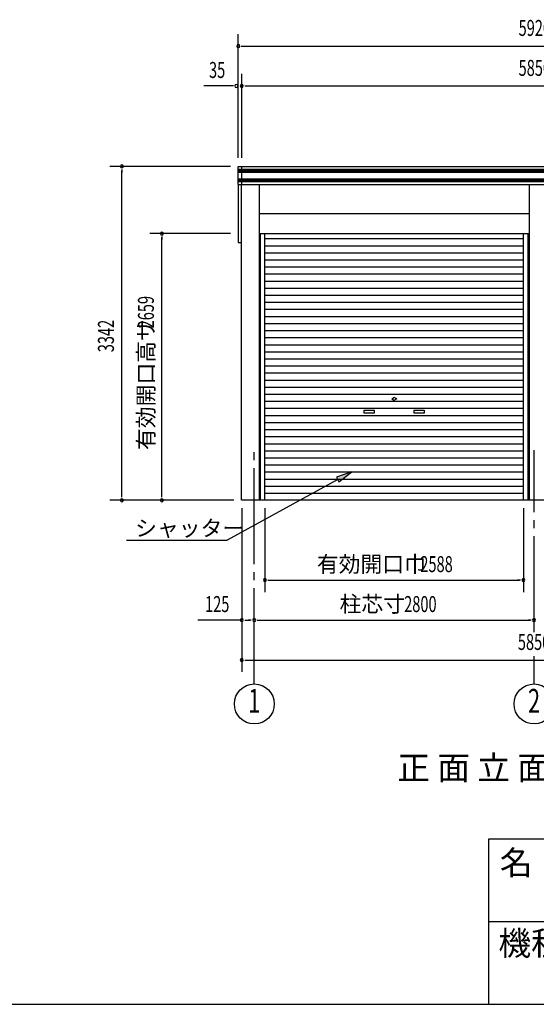
# Model space of a CAD drawing. Extents: x 868 to 32764, y 362 to 22484.
# Drawn here: x 15865 to 21035, y 828 to 10688 of the extents above; entities that cross this region are included whole.
import ezdxf
from ezdxf.enums import TextEntityAlignment as Align

# ---------------------------------------------------------------- set-up
doc = ezdxf.new("R2010")
doc.units = 0
doc.header["$LTSCALE"] = 80
doc.header["$MEASUREMENT"] = 0
doc.linetypes.add('1PL-M', pattern=[15, 12, -1, 1, -1])
for name, color, linetype in [('1PL-M1', 6, '1PL-M'), ('HIKIDASHI', 6, 'CONTINUOUS'), ('KERABA', 3, 'CONTINUOUS'), ('SUNPOU', 4, 'CONTINUOUS'), ('U1', 3, 'CONTINUOUS'), ('U7', 2, 'CONTINUOUS'), ('WAKUMOJI-01', 130, 'CONTINUOUS'), ('WAKUSEN-01', 50, 'CONTINUOUS'), ('WAKUSEN-02', 130, 'CONTINUOUS')]:
    doc.layers.add(name, color=color, linetype=linetype)
doc.styles.add('00', font='ROMANS', dxfattribs={"width": 0.666667, "bigfont": 'BIGFONT'})
doc.styles.add('01', font='ROMANS', dxfattribs={"height": 3, "bigfont": 'BIGFONT'})
doc.styles.add('WAKUMOJI', font='SIMPLEX', dxfattribs={"height": 3, "bigfont": 'BIGFONT'})

msp = doc.modelspace()

# ---------------------------------------------------------------- linework, layer by layer
at = {"layer": '1PL-M1'}
for p, q in [((18212.9, 4035.6), (18212.9, 6375.6)), ((21012.9, 4555.6), (21012.9, 6375.6)), ((21012.9, 4035.6), (21012.9, 4315.6))]:
    msp.add_line(p, q, dxfattribs=at)
at = {"layer": 'HIKIDASHI'}
for p, q in [((19187.8, 6158.8), (19034.7, 6105.2)), ((19060.3, 6058.4), (19187.8, 6158.8)), ((19047.5, 6081.8), (17942.4, 5475.6)), ((19034.7, 6105.2), (19060.3, 6058.4)), ((16932.4, 5475.6), (17942.4, 5475.6))]:
    msp.add_line(p, q, dxfattribs=at)
msp.add_solid([(19060.3, 6058.4), (19034.7, 6105.2), (19187.8, 6158.8)], dxfattribs=at)
at = {"layer": 'KERABA'}
for p, q in [((18052.9, 9217.6), (23972.9, 9217.6)), ((18052.9, 9038.1), (18052.9, 9217.6)), ((18052.9, 9189.6), (23972.9, 9189.6)), ((18052.9, 9187.6), (23972.9, 9187.6)), ((18052.9, 9177.6), (23972.9, 9177.6)), ((18052.9, 9175.6), (23972.9, 9175.6)), ((18087.9, 9038.1), (18087.9, 9217.6)), ((18052.9, 9165.6), (23972.9, 9165.6)), ((18052.9, 9161.6), (23972.9, 9161.6)), ((18052.9, 9094.1), (23972.9, 9094.1)), ((18052.9, 9092.1), (23972.9, 9092.1)), ((18052.9, 9082.1), (23972.9, 9082.1)), ((18052.9, 9080.1), (23972.9, 9080.1)), ((18052.9, 9070.1), (23972.9, 9070.1)), ((18052.9, 9066.1), (23972.9, 9066.1)), ((18052.9, 9038.1), (23972.9, 9038.1))]:
    msp.add_line(p, q, dxfattribs=at)
at = {"layer": 'SUNPOU'}
for p, q in [((18052.9, 9304), (18052.9, 10544)), ((18082.9, 10424), (18112.9, 10424)), ((18092.9, 10424), (23932.9, 10424)), ((18087.9, 9304), (18087.9, 10144)), ((17992.9, 10024), (17707.7, 10024)), ((18002.9, 10024), (17972.9, 10024)), ((18117.9, 10024), (18147.9, 10024)), ((18127.9, 10024), (23897.9, 10024)), ((17972.9, 9217.6), (16767.9, 9217.6)), ((16887.9, 9187.6), (16887.9, 9157.6)), ((16887.9, 5915.6), (16887.9, 9177.6)), ((17972.9, 8545.6), (17167.9, 8545.6)), ((17287.9, 8515.6), (17287.9, 8485.6)), ((17287.9, 5915.6), (17287.9, 8505.6)), ((16887.9, 5905.6), (16887.9, 5935.6)), ((17287.9, 5905.6), (17287.9, 5935.6)), ((18007.9, 5875.6), (16767.9, 5875.6)), ((18087.9, 5795.6), (18087.9, 4155.6)), ((18318.9, 5795.6), (18318.9, 4955.6)), ((18318.9, 5795.6), (18318.9, 4955.6)), ((20906.9, 5795.6), (20906.9, 4955.6)), ((18348.9, 5075.6), (18378.9, 5075.6)), ((18358.9, 5075.6), (20866.9, 5075.6)), ((20876.9, 5075.6), (20846.9, 5075.6)), ((18087.9, 4675.6), (17646.5, 4675.6)), ((18117.9, 4675.6), (18147.9, 4675.6)), ((18127.9, 4675.6), (18172.9, 4675.6)), ((18182.9, 4675.6), (18152.9, 4675.6)), ((18242.9, 4675.6), (18272.9, 4675.6)), ((18252.9, 4675.6), (20972.9, 4675.6)), ((20982.9, 4675.6), (20952.9, 4675.6)), ((18117.9, 4275.6), (18147.9, 4275.6)), ((18127.9, 4275.6), (23897.9, 4275.6))]:
    msp.add_line(p, q, dxfattribs=at)
for centre in [(18212.9, 3835.6), (21012.9, 3835.6)]:
    msp.add_circle(centre, 200, dxfattribs=at)
for centre, start, end in [((18052.9, 10424), 0, 180), ((18052.9, 10424), 180, 0), ((18032.9, 10024), 0, 180), ((18032.9, 10024), 180, 0), ((18087.9, 10024), 0, 180), ((18087.9, 10024), 180, 0), ((16887.9, 9217.6), 90, 270), ((16887.9, 9217.6), 270, 90), ((17287.9, 8545.6), 90, 270), ((17287.9, 8545.6), 270, 90), ((16887.9, 5875.6), 90, 270), ((16887.9, 5875.6), 270, 90), ((17287.9, 5875.6), 90, 270), ((17287.9, 5875.6), 270, 90), ((18318.9, 5075.6), 0, 180), ((18318.9, 5075.6), 180, 0), ((20906.9, 5075.6), 0, 180), ((20906.9, 5075.6), 180, 0), ((18087.9, 4675.6), 0, 180), ((18087.9, 4675.6), 180, 0), ((18212.9, 4675.6), 0, 180), ((18212.9, 4675.6), 0, 180), ((18212.9, 4675.6), 180, 0), ((18212.9, 4675.6), 180, 0), ((21012.9, 4675.6), 0, 180), ((21012.9, 4675.6), 0, 180), ((21012.9, 4675.6), 180, 0), ((21012.9, 4675.6), 180, 0), ((18087.9, 4275.6), 0, 180), ((18087.9, 4275.6), 180, 0)]:
    msp.add_arc(centre, 15, start, end, dxfattribs=at)
at = {"layer": 'U1'}
for p, q in [((18081, 9038.1), (18081, 5875.6)), ((18261.1, 9038.1), (18261.1, 5875.6)), ((20964.6, 9038.1), (20964.6, 5875.6)), ((18261.1, 8746.6), (20964.6, 8746.6)), ((18261.1, 8546.6), (20964.6, 8546.6)), ((18273.4, 5875.6), (18273.4, 8546.6)), ((18318.9, 5875.6), (18318.9, 8546.6)), ((18318.9, 8495.2), (20906.9, 8495.2)), ((20906.9, 5875.6), (20906.9, 8546.6)), ((20952.4, 5875.6), (20952.4, 8546.6)), ((18318.9, 8424.4), (20906.9, 8424.4)), ((18318.9, 8353.6), (20906.9, 8353.6)), ((18318.9, 8282.8), (20906.9, 8282.8)), ((18318.9, 8212), (20906.9, 8212)), ((18318.9, 8141.2), (20906.9, 8141.2)), ((18318.9, 8070.4), (20906.9, 8070.4)), ((18318.9, 7999.6), (20906.9, 7999.6)), ((18318.9, 7928.8), (20906.9, 7928.8)), ((18318.9, 7858), (20906.9, 7858)), ((18318.9, 7787.2), (20906.9, 7787.2)), ((18318.9, 7716.4), (20906.9, 7716.4)), ((18318.9, 7645.6), (20906.9, 7645.6)), ((18318.9, 7574.8), (20906.9, 7574.8)), ((18318.9, 7504), (20906.9, 7504)), ((18318.9, 7433.2), (20906.9, 7433.2)), ((18318.9, 7362.4), (20906.9, 7362.4)), ((18318.9, 7291.6), (20906.9, 7291.6)), ((18318.9, 7220.8), (20906.9, 7220.8)), ((18318.9, 7150), (20906.9, 7150)), ((18318.9, 7079.2), (20906.9, 7079.2)), ((18318.9, 7008.4), (20906.9, 7008.4)), ((18318.9, 6937.6), (20906.9, 6937.6)), ((19587.9, 6891.4), (19606.6, 6902.2)), ((19637.9, 6891.4), (19619.1, 6902.2)), ((18318.9, 6866.8), (20906.9, 6866.8)), ((19587.9, 6891.4), (19606.6, 6880.5)), ((19637.9, 6891.4), (19619.1, 6880.5)), ((18318.9, 6796), (20906.9, 6796)), ((18318.9, 6725.2), (20906.9, 6725.2)), ((19312.9, 6776.4), (19412.9, 6776.4)), ((19312.9, 6746.4), (19312.9, 6776.4)), ((19412.9, 6746.4), (19312.9, 6746.4)), ((19412.9, 6776.4), (19412.9, 6746.4)), ((19812.9, 6776.4), (19912.9, 6776.4)), ((19812.9, 6746.4), (19812.9, 6776.4)), ((19912.9, 6746.4), (19812.9, 6746.4)), ((19912.9, 6776.4), (19912.9, 6746.4)), ((18318.9, 6654.4), (20906.9, 6654.4)), ((18318.9, 6583.6), (20906.9, 6583.6)), ((18318.9, 6512.8), (20906.9, 6512.8)), ((18318.9, 6442), (20906.9, 6442)), ((18318.9, 6371.2), (20906.9, 6371.2)), ((18318.9, 6300.4), (20906.9, 6300.4)), ((18318.9, 6229.6), (20906.9, 6229.6)), ((18318.9, 6158.8), (20906.9, 6158.8)), ((18318.9, 6088), (20906.9, 6088)), ((18318.9, 6017.2), (20906.9, 6017.2)), ((18318.9, 5946.4), (20906.9, 5946.4)), ((23944.7, 5875.6), (18087.9, 5875.6))]:
    msp.add_line(p, q, dxfattribs=at)
for start, end in [(60, 120), (240, 300)]:
    msp.add_arc((19612.9, 6891.4), 12.5, start, end, dxfattribs=at)
at = {"layer": 'U7'}
for p, q in [((18052.9, 9038.1), (18052.9, 8455.4)), ((18052.9, 8455.4), (18081, 8455.4))]:
    msp.add_line(p, q, dxfattribs=at)
at = {"layer": 'WAKUSEN-01'}
for p, q in [((20560, 2484), (32764, 2484)), ((20560, 2484), (32764, 2484)), ((20560, 828), (20560, 2484)), ((868, 828), (32764, 828))]:
    msp.add_line(p, q, dxfattribs=at)
at = {"layer": 'WAKUSEN-02'}
msp.add_line((20560, 1656), (26868, 1656), dxfattribs=at)
msp.add_line((20560, 1656), (26868, 1656), dxfattribs=at)

# ---------------------------------------------------------------- texts
at = {"layer": 'HIKIDASHI', "style": '01'}
for s, height, p in [('シャッター', 160, (17020.2, 5515.6)), ('正 面 立 面 図', 240, (19643.7, 3075.6))]:
    msp.add_text(s, height=height, dxfattribs=at).set_placement(p)
at = {"layer": 'SUNPOU', "style": '00', "width": 0.67}
for s, height, p in [('5920', 160, (21020.5, 10584)), ('5850', 160, (21020.5, 10184)), ('5850', 160, (21012.9, 4435.6)), ('1', 240, (18212.9, 3835.6)), ('2', 240, (21012.9, 3835.6))]:
    msp.add_text(s, height=height, dxfattribs=at).set_placement(p, align=Align.MIDDLE)
for s, p in [('35', (17759.3, 10104)), ('2588', (19874.5, 5155.6)), ('125', (17719.6, 4755.6)), ('2800', (19712.8, 4755.6))]:
    msp.add_text(s, height=160, dxfattribs=at).set_placement(p)
for s, p in [('2659', (17207.9, 7596.6)), ('3342', (16807.9, 7357.7))]:
    msp.add_text(s, height=160, rotation=90, dxfattribs=at).set_placement(p)
at = {"layer": 'SUNPOU', "style": '01'}
msp.add_text('有効開口高サ', height=160, rotation=90, dxfattribs=at).set_placement((17207.9, 6378.7))
for s, p in [('有効開口巾', (18839.1, 5155.6)), ('柱芯寸', (19066.4, 4755.6))]:
    msp.add_text(s, height=160, dxfattribs=at).set_placement(p)
at = {"layer": 'WAKUMOJI-01', "style": 'WAKUMOJI'}
for s, p in [('名\u3000称', (20670.3, 2125.9)), ('名\u3000称', (20670.3, 2125.9)), ('機種名', (20656.5, 1319.1)), ('機種名', (20656.5, 1319.1))]:
    msp.add_text(s, height=240, dxfattribs=at).set_placement(p)

doc.saveas('drawing.dxf')
